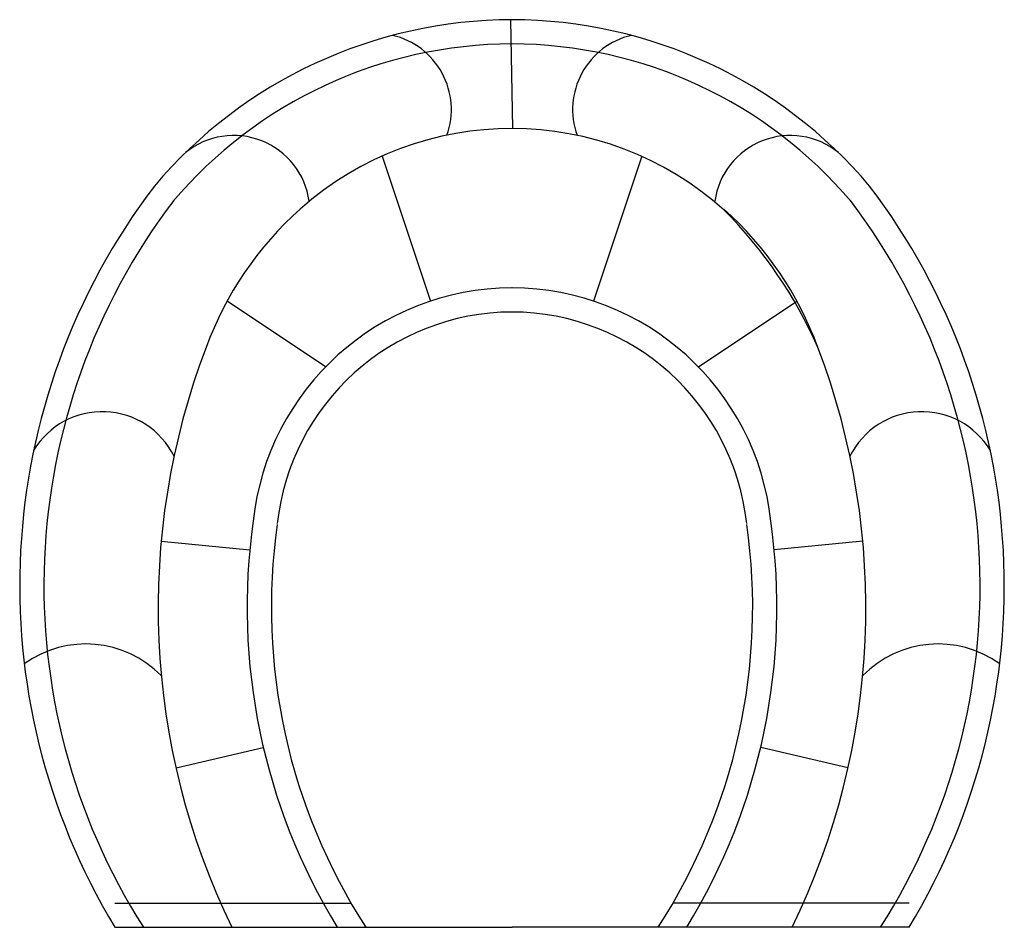
# Model space of a CAD drawing. Units: inches. Extents: x -20.2 to 20.4, y -10.6 to 26.8.
import ezdxf

# ---------------------------------------------------------------- set-up
doc = ezdxf.new("R2010")
doc.units = ezdxf.units.IN
doc.layers.add('JEC_GIGI_II_COCOON_2D', color=7, linetype='Continuous', true_color=0xe1c657)

msp = doc.modelspace()

# ---------------------------------------------------------------- linework, layer by layer
at = {"layer": 'JEC_GIGI_II_COCOON_2D'}
for p, q in [((0.058, 26.83), (0.134, 22.335)), ((-5.236, 21.2), (-3.245, 15.211)), ((5.47, 21.2), (3.479, 15.211)), ((-7.575, 12.495), (-11.639, 15.211)), ((7.809, 12.495), (11.873, 15.211)), ((-14.359, 5.294), (-10.702, 4.949)), ((14.593, 5.294), (10.936, 4.949)), ((-13.747, -4.064), (-10.144, -3.217)), ((13.981, -4.064), (10.378, -3.217)), ((-16.27, -9.642), (-6.525, -9.642)), ((16.504, -9.642), (6.759, -9.642)), ((-16.27, -10.642), (0.117, -10.642)), ((16.504, -10.642), (0.117, -10.642))]:
    msp.add_line(p, q, dxfattribs=at)
for centre, radius, start, end in [((0.161, 7.444), 19.386, 90.1309, 139.7757), ((0.073, 7.444), 19.386, 40.2243, 89.8691), ((-5.536, 23.117), 3.151, 340.4157, 76.6509), ((5.77, 23.117), 3.151, 103.3491, 199.5843), ((0.161, 7.444), 18.386, 90.1309, 139.7757), ((0.073, 7.444), 18.386, 40.2243, 89.8691), ((-11.368, 18.903), 3.146, 7.8196, 129.0252), ((0.1, 9.223), 13.112, 48.0221, 131.7092), ((11.602, 18.903), 3.146, 50.9748, 172.1804), ((7.086, 3.46), 27.283, 142.78, 211.1242), ((-6.852, 3.46), 27.283, 328.8758, 37.22), ((7.086, 3.46), 26.283, 142.78, 212.4499), ((-6.852, 3.46), 26.283, 327.5501, 37.22), ((0.856, 8.396), 14.233, 131.7675, 159.8347), ((-0.622, 8.396), 14.233, 20.1653, 48.2325), ((-4.481, 5.703), 18.822, 23.8108, 44.8187), ((0.155, 4.982), 10.779, 90.2033, 173.8888), ((0.079, 4.982), 10.779, 6.1112, 89.7967), ((0.155, 4.982), 9.779, 90.2033, 173.8888), ((0.079, 4.982), 9.779, 6.1112, 89.7967), ((15.657, 2.559), 30.14, 159.1189, 205.9755), ((-15.423, 2.559), 30.14, 334.0245, 20.8811), ((-16.788, 7.346), 3.301, 26.3028, 149.1263), ((17.022, 7.346), 3.301, 30.8737, 153.6972), ((14.5, 2.57), 25.314, 171.9172, 211.4624), ((-14.266, 2.57), 25.314, 328.5376, 8.0828), ((14.5, 2.57), 24.314, 171.9172, 212.9157), ((-14.266, 2.57), 24.314, 327.0843, 8.0828), ((-17.467, -3.278), 4.334, 44.0387, 125.8576), ((17.701, -3.278), 4.334, 54.1424, 135.9613)]:
    msp.add_arc(centre, radius, start, end, dxfattribs=at)

doc.saveas('drawing.dxf')
